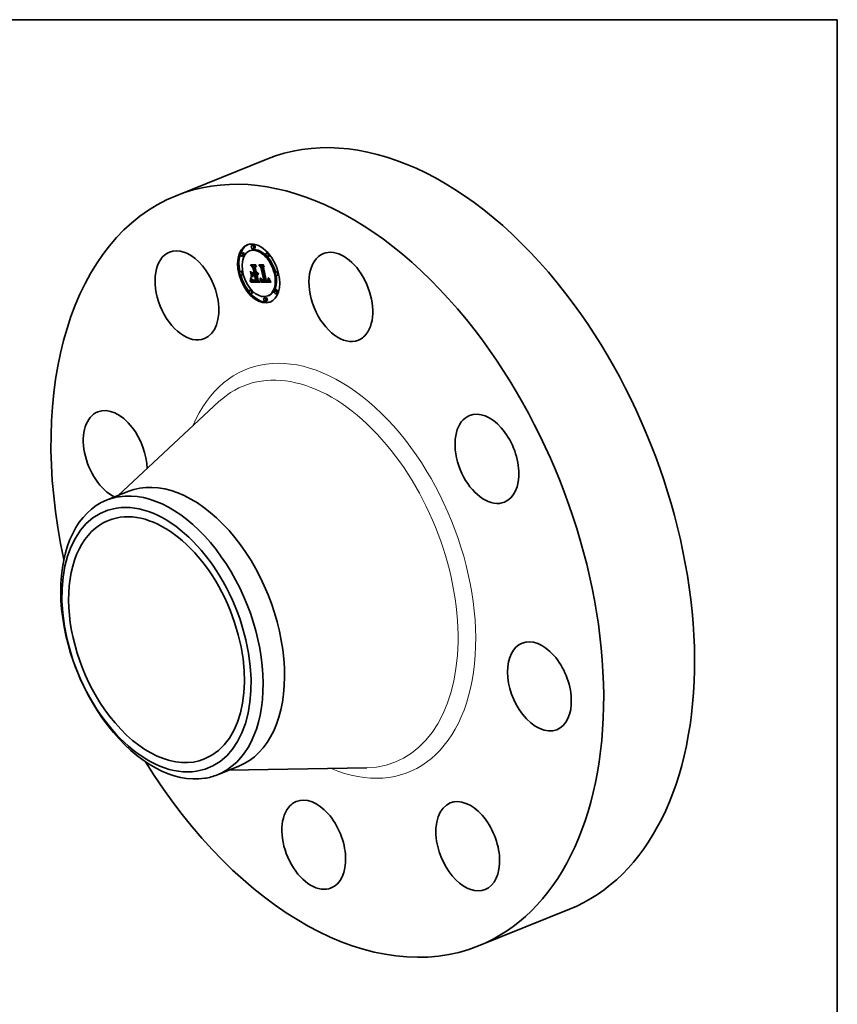
# Model space of a CAD drawing. Extents: x 0 to 10.8, y 0 to 8.3.
# Drawn here: x 6.8 to 10.8, y 3.5 to 8.2 of the extents above; entities that cross this region are included whole.
import ezdxf

# ---------------------------------------------------------------- set-up
doc = ezdxf.new("R2010")
doc.units = 0
doc.header["$MEASUREMENT"] = 0
doc.layers.get('0').update_dxf_attribs({"lineweight": 13})
doc.layers.add('1', color=7, linetype='Continuous', lineweight=13)

msp = doc.modelspace()

# ---------------------------------------------------------------- linework, layer by layer
at = {"color": 7, "lineweight": 35, "ltscale": 0.01181}
for p, q in [((7.561629, 7.401322), (7.999707, 7.578051)), ((9.020766, 3.784567), (9.458844, 3.961296))]:
    msp.add_line(p, q, dxfattribs=at)
at = {"color": 7, "lineweight": 35, "ltscale": 0.000177}
for p, q in [((7.881891, 7.127666), (7.875319, 7.125015)), ((7.9229, 7.137518), (7.916329, 7.134867)), ((7.934011, 7.164222), (7.92744, 7.161571)), ((7.940746, 7.14753), (7.934175, 7.144879)), ((8.003296, 7.126467), (7.996724, 7.123816)), ((7.888626, 7.110973), (7.882055, 7.108322)), ((8.010031, 7.109774), (8.00346, 7.107124)), ((7.877466, 7.038212), (7.870895, 7.035561)), ((7.935651, 7.054727), (7.942222, 7.057378)), ((7.94287, 7.023471), (7.949441, 7.026122)), ((7.974388, 7.056509), (7.980959, 7.05916)), ((8.049159, 7.036516), (8.042587, 7.033865)), ((7.884201, 7.02152), (7.87763, 7.018869)), ((7.922463, 6.984382), (7.929034, 6.987033)), ((7.923231, 6.987224), (7.929802, 6.989875)), ((7.923447, 6.988085), (7.930018, 6.990736)), ((7.923644, 6.988903), (7.930215, 6.991554)), ((7.92382, 6.989678), (7.930391, 6.992329)), ((7.923977, 6.99041), (7.930549, 6.993061)), ((7.924232, 6.991743), (7.930803, 6.994394)), ((7.934127, 7.01836), (7.940698, 7.021011)), ((7.940464, 7.018297), (7.947035, 7.020948)), ((7.941513, 7.018287), (7.948084, 7.020938)), ((7.944073, 7.018261), (7.950644, 7.020912)), ((7.950777, 6.989238), (7.957348, 6.991889)), ((7.969885, 6.983914), (7.976457, 6.986565)), ((7.969996, 6.984795), (7.976567, 6.987446)), ((7.989412, 6.98929), (7.995983, 6.991941)), ((8.006808, 6.98993), (8.013379, 6.992581)), ((8.007475, 6.990281), (8.014047, 6.992932)), ((8.008067, 6.990697), (8.014638, 6.993348)), ((8.055894, 7.019824), (8.049323, 7.017173)), ((7.923329, 6.948262), (7.916758, 6.945611)), ((7.930064, 6.931569), (7.923493, 6.928918)), ((8.044734, 6.947063), (8.038163, 6.944412)), ((7.992614, 6.910506), (7.986043, 6.907855)), ((7.999349, 6.893814), (7.992778, 6.891163)), ((8.01046, 6.920518), (8.003889, 6.917867)), ((8.051469, 6.93037), (8.044898, 6.927719))]:
    msp.add_line(p, q, dxfattribs=at)
at = {"color": 7, "lineweight": 35, "ltscale": 4e-05}
for p, q in [((7.92008, 7.036937), (7.921386, 7.035996)), ((7.927575, 7.009205), (7.926268, 7.010146)), ((7.967197, 6.991751), (7.967429, 6.993341)), ((7.967429, 6.993341), (7.968929, 6.993946)), ((8.006202, 6.998426), (8.006321, 7.000036))]:
    msp.add_line(p, q, dxfattribs=at)
at = {"color": 7, "lineweight": 35, "ltscale": 0.000687}
for p, q in [((7.926268, 7.010146), (7.92008, 7.036937)), ((7.921386, 7.035996), (7.927575, 7.009205))]:
    msp.add_line(p, q, dxfattribs=at)
at = {"color": 7, "lineweight": 35, "ltscale": 0.00043}
msp.add_line((7.931927, 7.055258), (7.921418, 7.068851), dxfattribs=at)
at = {"color": 7, "lineweight": 35, "ltscale": 0.000608}
msp.add_line((7.921418, 7.068851), (7.945717, 7.068611), dxfattribs=at)
at = {"color": 7, "lineweight": 35, "ltscale": 0.000667}
msp.add_line((7.929833, 7.007945), (7.923832, 7.03393), dxfattribs=at)
at = {"color": 7, "lineweight": 35, "ltscale": 0.00035}
msp.add_line((7.923832, 7.03393), (7.93326, 7.023566), dxfattribs=at)
at = {"color": 7, "lineweight": 35, "ltscale": 0.000109}
for p, q in [((7.924155, 7.067153), (7.928197, 7.068784)), ((7.931058, 7.027114), (7.935101, 7.028745)), ((7.964317, 7.066757), (7.968359, 7.068387))]:
    msp.add_line(p, q, dxfattribs=at)
at = {"color": 7, "lineweight": 35, "ltscale": 0.000575}
msp.add_line((7.947152, 7.066926), (7.924155, 7.067153), dxfattribs=at)
at = {"color": 7, "lineweight": 35, "ltscale": 0.000353}
msp.add_line((7.924155, 7.067153), (7.932804, 7.055992), dxfattribs=at)
at = {"color": 7, "lineweight": 35, "ltscale": 0.000272}
msp.add_line((7.935651, 7.054727), (7.928417, 7.062841), dxfattribs=at)
at = {"color": 7, "lineweight": 35, "ltscale": 0.000515}
msp.add_line((7.928417, 7.062841), (7.949022, 7.062638), dxfattribs=at)
at = {"color": 7, "lineweight": 35, "ltscale": 5.8e-05}
for p, q in [((7.931058, 7.027114), (7.929454, 7.028801)), ((7.96808, 7.001135), (7.968174, 7.003444)), ((7.969421, 7.002287), (7.969345, 6.999959)), ((7.978433, 6.993786), (7.980588, 6.994655)), ((8.016501, 6.990243), (8.017625, 6.988214))]:
    msp.add_line(p, q, dxfattribs=at)
at = {"color": 7, "lineweight": 35, "ltscale": 0.000215}
msp.add_line((7.929454, 7.028801), (7.938058, 7.028716), dxfattribs=at)
at = {"color": 7, "lineweight": 35, "ltscale": 0.000211}
msp.add_line((7.939493, 7.027031), (7.931058, 7.027114), dxfattribs=at)
at = {"color": 7, "lineweight": 35, "ltscale": 2.6e-05}
for p, q in [((7.931927, 7.055258), (7.932884, 7.055644)), ((7.938058, 7.028716), (7.939015, 7.029102)), ((7.922463, 6.984382), (7.922739, 6.985373)), ((7.924781, 6.997101), (7.924842, 6.99814)), ((7.929034, 6.987033), (7.92931, 6.988024)), ((7.937112, 6.990053), (7.938113, 6.989821)), ((7.946226, 6.992624), (7.945188, 6.992568)), ((7.945993, 6.994359), (7.94695, 6.994745)), ((7.95647, 7.019902), (7.955656, 7.01925)), ((7.95716, 7.0207), (7.95647, 7.019902)), ((7.971616, 6.99821), (7.97164, 6.999259)), ((7.975904, 6.994769), (7.976477, 6.993916)), ((8.002337, 6.989162), (8.003382, 6.989185)), ((8.00743, 7.000296), (8.007436, 6.999243)), ((8.010194, 6.99565), (8.010236, 6.996702))]:
    msp.add_line(p, q, dxfattribs=at)
at = {"color": 7, "lineweight": 35, "ltscale": 0.000681}
msp.add_line((7.938058, 7.028716), (7.931927, 7.055258), dxfattribs=at)
at = {"color": 7, "lineweight": 35, "ltscale": 0.000743}
msp.add_line((7.932804, 7.055992), (7.939493, 7.027031), dxfattribs=at)
at = {"color": 7, "lineweight": 35, "ltscale": 0.000802}
for p, q in [((7.94287, 7.023471), (7.935651, 7.054727)), ((7.949441, 7.026122), (7.942222, 7.057378))]:
    msp.add_line(p, q, dxfattribs=at)
at = {"color": 7, "lineweight": 35, "ltscale": 0.00018}
msp.add_line((7.942222, 7.057378), (7.93743, 7.062752), dxfattribs=at)
at = {"color": 7, "lineweight": 35, "ltscale": 0.000235}
msp.add_line((7.949022, 7.062638), (7.944044, 7.054644), dxfattribs=at)
at = {"color": 7, "lineweight": 35, "ltscale": 0.000684}
msp.add_line((7.944044, 7.054644), (7.950203, 7.027977), dxfattribs=at)
at = {"color": 7, "lineweight": 35, "ltscale": 5.5e-05}
for p, q in [((7.945717, 7.068611), (7.947152, 7.066926)), ((8.014399, 6.994179), (8.015426, 6.992231))]:
    msp.add_line(p, q, dxfattribs=at)
at = {"color": 7, "lineweight": 35, "ltscale": 1.6e-05}
for p, q in [((7.950203, 7.027977), (7.950833, 7.028007)), ((7.953495, 7.029236), (7.953929, 7.029699)), ((7.951263, 7.023388), (7.951906, 7.023303)), ((7.951906, 7.023303), (7.952551, 7.023252)), ((7.97563, 6.996857), (7.97531, 6.997411)), ((7.981893, 6.992735), (7.981272, 6.992828)), ((8.003066, 6.994506), (8.003653, 6.994726)), ((8.005521, 6.993867), (8.005002, 6.993502))]:
    msp.add_line(p, q, dxfattribs=at)
at = {"color": 7, "lineweight": 35, "ltscale": 0.000114}
msp.add_line((7.95059, 7.026303), (7.954822, 7.02801), dxfattribs=at)
at = {"color": 7, "lineweight": 35, "ltscale": 2e-05}
for p, q in [((7.951371, 7.026334), (7.95059, 7.026303)), ((7.956136, 7.030208), (7.955808, 7.029459)), ((7.923644, 6.988903), (7.92382, 6.989678)), ((7.930215, 6.991554), (7.930391, 6.992329)), ((7.937135, 6.994393), (7.937927, 6.994293)), ((7.942328, 6.994098), (7.943148, 6.994127)), ((7.956465, 7.024905), (7.956967, 7.025512)), ((7.971195, 6.992749), (7.971298, 6.99356)), ((7.9782, 6.991875), (7.978793, 6.991352)), ((7.978793, 6.991352), (7.97942, 6.990883)), ((7.97942, 6.990883), (7.980082, 6.990468)), ((7.980082, 6.990468), (7.980779, 6.990108)), ((7.980779, 6.990108), (7.981511, 6.989801)), ((7.981511, 6.989801), (7.982278, 6.989548)), ((7.984806, 6.992552), (7.984013, 6.99257)), ((8.000746, 6.989237), (8.001554, 6.989185)), ((8.001554, 6.989185), (8.002337, 6.989162)), ((8.00304, 6.992752), (8.002252, 6.992618)), ((8.006065, 6.989645), (8.006808, 6.98993)), ((8.007289, 6.997404), (8.007137, 6.996616)), ((8.009687, 6.993033), (8.00992, 6.993815))]:
    msp.add_line(p, q, dxfattribs=at)
at = {"color": 7, "lineweight": 35, "ltscale": 7.5e-05}
for p, q in [((7.95059, 7.026303), (7.951263, 7.023388)), ((7.984013, 6.99257), (7.986803, 6.993696)), ((7.997107, 6.994226), (8.0001, 6.994134))]:
    msp.add_line(p, q, dxfattribs=at)
at = {"color": 7, "lineweight": 35, "ltscale": 1.5e-05}
for p, q in [((7.950833, 7.028007), (7.951431, 7.028108)), ((7.951431, 7.028108), (7.951995, 7.028282)), ((7.951995, 7.028282), (7.952528, 7.028528)), ((7.952528, 7.028528), (7.953028, 7.028846)), ((7.953028, 7.028846), (7.953495, 7.029236)), ((7.98358, 6.994235), (7.984163, 6.994247)), ((7.984163, 6.994247), (7.984753, 6.994291)), ((7.984753, 6.994291), (7.98535, 6.994368)), ((8.003653, 6.994726), (8.00418, 6.994996)), ((8.005973, 6.994289), (8.005521, 6.993867)), ((8.006358, 6.994769), (8.005973, 6.994289))]:
    msp.add_line(p, q, dxfattribs=at)
at = {"color": 7, "lineweight": 35, "ltscale": 7.9e-05}
for p, q in [((7.951371, 7.026334), (7.954314, 7.027522)), ((7.98016, 6.993068), (7.983106, 6.994257))]:
    msp.add_line(p, q, dxfattribs=at)
at = {"color": 7, "lineweight": 35, "ltscale": 1.8e-05}
for p, q in [((7.952101, 7.026446), (7.951371, 7.026334)), ((7.952781, 7.026637), (7.952101, 7.026446)), ((7.954332, 7.030233), (7.954701, 7.030839)), ((7.955, 7.028199), (7.95452, 7.027689)), ((7.954701, 7.030839), (7.955378, 7.031112)), ((7.955429, 7.028789), (7.955, 7.028199)), ((7.935694, 6.994651), (7.93639, 6.994512)), ((7.95331, 7.023291), (7.954027, 7.023425)), ((7.954027, 7.023425), (7.9547, 7.023653)), ((7.9547, 7.023653), (7.955331, 7.023976)), ((7.955331, 7.023976), (7.955919, 7.024394)), ((7.983263, 6.992606), (7.982557, 6.992661)), ((7.988677, 6.989208), (7.989412, 6.98929)), ((8.001706, 6.994218), (8.002417, 6.994337)), ((8.004416, 6.993194), (8.003762, 6.992944)), ((8.007137, 6.996616), (8.006933, 6.995917)), ((8.007475, 6.990281), (8.008067, 6.990697)), ((8.008067, 6.990697), (8.008584, 6.99118)), ((8.008584, 6.99118), (8.009026, 6.991727)), ((8.009026, 6.991727), (8.009391, 6.99234)), ((8.014047, 6.992932), (8.014638, 6.993348))]:
    msp.add_line(p, q, dxfattribs=at)
at = {"color": 7, "lineweight": 35, "ltscale": 0.000108}
msp.add_line((7.951995, 7.028282), (7.956, 7.029898), dxfattribs=at)
at = {"color": 7, "lineweight": 35, "ltscale": 4.4e-05}
for p, q in [((7.952101, 7.026446), (7.953743, 7.027109)), ((7.920201, 6.994223), (7.921834, 6.994881)), ((7.921584, 7.003589), (7.921618, 7.005361)), ((7.925978, 7.001286), (7.926878, 6.999772)), ((7.966653, 6.989005), (7.968294, 6.989667)), ((7.967429, 6.993341), (7.967632, 6.995074))]:
    msp.add_line(p, q, dxfattribs=at)
at = {"color": 7, "lineweight": 35, "ltscale": 9.4e-05}
msp.add_line((7.952528, 7.028528), (7.956017, 7.029936), dxfattribs=at)
at = {"color": 7, "lineweight": 35, "ltscale": 1.7e-05}
for p, q in [((7.953412, 7.026908), (7.952781, 7.026637)), ((7.953991, 7.027259), (7.953412, 7.026908)), ((7.953929, 7.029699), (7.954332, 7.030233)), ((7.95452, 7.027689), (7.953991, 7.027259)), ((7.93017, 6.996795), (7.93079, 6.997045)), ((7.935044, 6.994811), (7.935694, 6.994651)), ((7.982557, 6.992661), (7.981893, 6.992735)), ((8.002417, 6.994337), (8.003066, 6.994506)), ((8.005002, 6.993502), (8.004416, 6.993194)), ((8.009768, 7.001818), (8.010408, 7.002076))]:
    msp.add_line(p, q, dxfattribs=at)
at = {"color": 7, "lineweight": 35, "ltscale": 8.2e-05}
for p, q in [((7.953028, 7.028846), (7.956079, 7.030077)), ((7.944119, 6.992526), (7.947178, 6.99376))]:
    msp.add_line(p, q, dxfattribs=at)
at = {"color": 7, "lineweight": 35, "ltscale": 7e-05}
msp.add_line((7.953495, 7.029236), (7.956078, 7.030278), dxfattribs=at)
at = {"color": 7, "lineweight": 35, "ltscale": 5.3e-05}
for p, q in [((7.953929, 7.029699), (7.955898, 7.030493)), ((8.010215, 6.997846), (8.012166, 6.998632))]:
    msp.add_line(p, q, dxfattribs=at)
at = {"color": 7, "lineweight": 35, "ltscale": 3.6e-05}
for p, q in [((7.954332, 7.030233), (7.955665, 7.03077)), ((7.919399, 6.987135), (7.9184, 6.988197)), ((7.924415, 6.992962), (7.924574, 6.994405)), ((7.93017, 6.996795), (7.929291, 6.997919)), ((7.929599, 6.998074), (7.930681, 6.997126)), ((7.936034, 6.993129), (7.934666, 6.993602)), ((7.96808, 7.001135), (7.969401, 7.001668)), ((8.00688, 7.00539), (8.007096, 7.003984)), ((8.009981, 7.000403), (8.009768, 7.001818))]:
    msp.add_line(p, q, dxfattribs=at)
at = {"color": 7, "lineweight": 35, "ltscale": 1.9e-05}
for p, q in [((7.954701, 7.030839), (7.955038, 7.031518)), ((7.955808, 7.029459), (7.955429, 7.028789)), ((7.957844, 7.027008), (7.958539, 7.027289)), ((7.92382, 6.989678), (7.923977, 6.99041)), ((7.930391, 6.992329), (7.930549, 6.993061)), ((7.93639, 6.994512), (7.937135, 6.994393)), ((7.941574, 6.994093), (7.942328, 6.994098)), ((7.952551, 7.023252), (7.95331, 7.023291)), ((7.955919, 7.024394), (7.956465, 7.024905)), ((7.984013, 6.99257), (7.983263, 6.992606)), ((7.985692, 6.989079), (7.986445, 6.989081)), ((7.986445, 6.989081), (7.987193, 6.989104)), ((7.987193, 6.989104), (7.987938, 6.989146)), ((7.987938, 6.989146), (7.988677, 6.989208)), ((8.000934, 6.994151), (8.001706, 6.994218)), ((8.003762, 6.992944), (8.00304, 6.992752)), ((8.006808, 6.98993), (8.007475, 6.990281)), ((8.009391, 6.99234), (8.009687, 6.993033)), ((8.013379, 6.992581), (8.014047, 6.992932))]:
    msp.add_line(p, q, dxfattribs=at)
at = {"color": 7, "lineweight": 35, "ltscale": 4.3e-05}
for p, q in [((7.955038, 7.031518), (7.956136, 7.030208)), ((7.921618, 7.005361), (7.921571, 7.007099)), ((7.953654, 7.018388), (7.955251, 7.019032)), ((7.966939, 6.990306), (7.968529, 6.990948)), ((7.968926, 6.993916), (7.968722, 6.992214)), ((7.97164, 6.999259), (7.973237, 6.999903))]:
    msp.add_line(p, q, dxfattribs=at)
at = {"color": 7, "lineweight": 35, "ltscale": 4.7e-05}
for p, q in [((7.956967, 7.025512), (7.958711, 7.026216)), ((7.920997, 6.998071), (7.921274, 6.999944)), ((7.925049, 7.002919), (7.925978, 7.001286)), ((7.967632, 6.995074), (7.967809, 6.996951)), ((7.969097, 6.995774), (7.968926, 6.993916)), ((7.977691, 6.994328), (7.979422, 6.995026))]:
    msp.add_line(p, q, dxfattribs=at)
at = {"color": 7, "lineweight": 35, "ltscale": 2.1e-05}
for p, q in [((7.956967, 7.025512), (7.957427, 7.026213)), ((7.923447, 6.988085), (7.923644, 6.988903)), ((7.924574, 6.994405), (7.924647, 6.995233)), ((7.930018, 6.990736), (7.930215, 6.991554)), ((7.933046, 6.99195), (7.933733, 6.991474)), ((7.937927, 6.994293), (7.938767, 6.994213)), ((7.971298, 6.99356), (7.971389, 6.99441)), ((7.971647, 7.001476), (7.972407, 7.001783)), ((7.97629, 6.995863), (7.977077, 6.99618)), ((7.977625, 6.992469), (7.9782, 6.991875)), ((7.981866, 6.994377), (7.982719, 6.994275)), ((7.982278, 6.989548), (7.983079, 6.98935)), ((7.983079, 6.98935), (7.983915, 6.989206)), ((7.999914, 6.98932), (8.000746, 6.989237)), ((8.0001, 6.994134), (8.000934, 6.994151)), ((8.002252, 6.992618), (8.001396, 6.992541)), ((8.003762, 6.992944), (8.00453, 6.993254)), ((8.005246, 6.989426), (8.006065, 6.989645))]:
    msp.add_line(p, q, dxfattribs=at)
at = {"color": 7, "lineweight": 35, "ltscale": 2.2e-05}
for p, q in [((7.957427, 7.026213), (7.957844, 7.027008)), ((7.923231, 6.987224), (7.923447, 6.988085)), ((7.929802, 6.989875), (7.930018, 6.990736)), ((7.932376, 6.992511), (7.933046, 6.99195)), ((7.933733, 6.991474), (7.934484, 6.991045)), ((7.934484, 6.991045), (7.935297, 6.990666)), ((7.938767, 6.994213), (7.939655, 6.994153)), ((7.943148, 6.994127), (7.944031, 6.99418)), ((7.969885, 6.983914), (7.969996, 6.984795)), ((7.971389, 6.99441), (7.971466, 6.9953)), ((7.976457, 6.986565), (7.976567, 6.987446)), ((7.977051, 6.993149), (7.977625, 6.992469)), ((7.979219, 6.993385), (7.978433, 6.993786)), ((7.978528, 6.995399), (7.979351, 6.995051)), ((7.979351, 6.995051), (7.980182, 6.994764)), ((7.980182, 6.994764), (7.98102, 6.994539)), ((7.98102, 6.994539), (7.981866, 6.994377)), ((7.982719, 6.994275), (7.98358, 6.994235)), ((7.983915, 6.989206), (7.984786, 6.989115)), ((7.998181, 6.989575), (7.999059, 6.989432)), ((7.999059, 6.989432), (7.999914, 6.98932)), ((8.007389, 6.998279), (8.007289, 6.997404)), ((8.00992, 6.993815), (8.010089, 6.994686))]:
    msp.add_line(p, q, dxfattribs=at)
at = {"color": 7, "lineweight": 35, "ltscale": 3.5e-05}
for p, q in [((7.957427, 7.026213), (7.958735, 7.02674)), ((7.921571, 7.007099), (7.922652, 7.006222)), ((7.928593, 6.997102), (7.929407, 6.995946)), ((7.931147, 6.995802), (7.93017, 6.996795)), ((7.933394, 6.994205), (7.932221, 6.994938)), ((7.934666, 6.993602), (7.933394, 6.994205)), ((7.958674, 7.025367), (7.958482, 7.02398)), ((7.968487, 6.990669), (7.968219, 6.989279)), ((7.973045, 7.000336), (7.973616, 6.999049))]:
    msp.add_line(p, q, dxfattribs=at)
at = {"color": 7, "lineweight": 35, "ltscale": 2.4e-05}
for p, q in [((7.957844, 7.027008), (7.958219, 7.027898)), ((7.924716, 6.996132), (7.924781, 6.997101)), ((7.931147, 6.995802), (7.932037, 6.996161)), ((7.931677, 6.993191), (7.932376, 6.992511)), ((7.944031, 6.99418), (7.94498, 6.994258)), ((7.971529, 6.99623), (7.971579, 6.9972)), ((7.976103, 6.996815), (7.976904, 6.996282)), ((7.976477, 6.993916), (7.977051, 6.993149)), ((8.003382, 6.989185), (8.004352, 6.989272)), ((8.007436, 6.999243), (8.007389, 6.998279)), ((8.010089, 6.994686), (8.010194, 6.99565))]:
    msp.add_line(p, q, dxfattribs=at)
at = {"color": 7, "lineweight": 35, "ltscale": 2.8e-05}
for p, q in [((7.958219, 7.027898), (7.958742, 7.026903)), ((7.921618, 7.005361), (7.922672, 7.005786)), ((7.924842, 6.99814), (7.924899, 6.99925)), ((7.939177, 6.989638), (7.940304, 6.989503)), ((7.943019, 6.9925), (7.94189, 6.992489)), ((7.954717, 7.018746), (7.953654, 7.018388)), ((7.957725, 7.021646), (7.95716, 7.0207)), ((7.96792, 6.988045), (7.967589, 6.986969)), ((7.97165, 7.000348), (7.971647, 7.001476)), ((7.975331, 6.995709), (7.975904, 6.994769)), ((7.981272, 6.992828), (7.98016, 6.993068)), ((8.005388, 6.996112), (8.005894, 6.997122)), ((8.006144, 7.003025), (8.007164, 7.003437)), ((8.00625, 7.001952), (8.007287, 7.00237))]:
    msp.add_line(p, q, dxfattribs=at)
at = {"color": 7, "lineweight": 35, "ltscale": 3.8e-05}
for p, q in [((7.958742, 7.026903), (7.958674, 7.025367)), ((7.92775, 6.998378), (7.928593, 6.997102)), ((7.937502, 6.992787), (7.936034, 6.993129)), ((7.967589, 6.986969), (7.966339, 6.987847)), ((7.967809, 6.996951), (7.969218, 6.997519)), ((8.009768, 7.001818), (8.009492, 7.003322))]:
    msp.add_line(p, q, dxfattribs=at)
at = {"color": 7, "lineweight": 35, "ltscale": 0.000375}
msp.add_line((7.970988, 7.056729), (7.961622, 7.068454), dxfattribs=at)
at = {"color": 7, "lineweight": 35, "ltscale": 0.000536}
msp.add_line((7.961622, 7.068454), (7.983067, 7.068242), dxfattribs=at)
at = {"color": 7, "lineweight": 35, "ltscale": 0.000503}
msp.add_line((7.984419, 7.066558), (7.964317, 7.066757), dxfattribs=at)
at = {"color": 7, "lineweight": 35, "ltscale": 0.000308}
msp.add_line((7.964317, 7.066757), (7.972132, 7.057212), dxfattribs=at)
at = {"color": 7, "lineweight": 35, "ltscale": 0.000236}
msp.add_line((7.974388, 7.056509), (7.967875, 7.063318), dxfattribs=at)
at = {"color": 7, "lineweight": 35, "ltscale": 0.000479}
msp.add_line((7.967875, 7.063318), (7.987053, 7.063129), dxfattribs=at)
at = {"color": 7, "lineweight": 35, "ltscale": 3.1e-05}
for p, q in [((7.970988, 7.056729), (7.972137, 7.057193)), ((7.921584, 7.003589), (7.922737, 7.004054)), ((7.924232, 6.991743), (7.924415, 6.992962)), ((7.924951, 7.00043), (7.925, 7.001682)), ((7.925, 7.001682), (7.925049, 7.002919)), ((7.931757, 6.99633), (7.932826, 6.995685)), ((7.941494, 6.989416), (7.942747, 6.989379)), ((7.974187, 6.997849), (7.974759, 6.996735)), ((8.00599, 7.004175), (8.005788, 7.005401)), ((8.00726, 7.002666), (8.007371, 7.001437)), ((8.010215, 6.997846), (8.01013, 6.999079))]:
    msp.add_line(p, q, dxfattribs=at)
at = {"color": 7, "lineweight": 35, "ltscale": 0.0016}
msp.add_line((7.98535, 6.994368), (7.970988, 7.056729), dxfattribs=at)
at = {"color": 7, "lineweight": 35, "ltscale": 0.001658}
msp.add_line((7.972132, 7.057212), (7.987058, 6.992592), dxfattribs=at)
at = {"color": 7, "lineweight": 35, "ltscale": 0.001722}
for p, q in [((7.989412, 6.98929), (7.974388, 7.056509)), ((7.995983, 6.991941), (7.980959, 7.05916))]:
    msp.add_line(p, q, dxfattribs=at)
at = {"color": 7, "lineweight": 35, "ltscale": 0.000141}
msp.add_line((7.980959, 7.05916), (7.977068, 7.063227), dxfattribs=at)
at = {"color": 7, "lineweight": 35, "ltscale": 0.000208}
msp.add_line((7.987053, 7.063129), (7.982854, 7.055931), dxfattribs=at)
at = {"color": 7, "lineweight": 35, "ltscale": 0.001583}
msp.add_line((7.982854, 7.055931), (7.997107, 6.994226), dxfattribs=at)
at = {"color": 7, "lineweight": 35, "ltscale": 5.4e-05}
for p, q in [((7.983067, 7.068242), (7.984419, 7.066558)), ((7.9184, 6.988197), (7.919082, 6.990239)), ((7.967959, 6.998971), (7.96808, 7.001135)), ((7.969345, 6.999959), (7.969237, 6.997789)), ((7.971616, 6.99821), (7.973629, 6.999022)), ((8.009492, 7.003322), (8.01078, 7.00157)), ((8.013421, 6.996087), (8.014399, 6.994179))]:
    msp.add_line(p, q, dxfattribs=at)
at = {"color": 7, "lineweight": 35, "ltscale": 4.5e-05}
for p, q in [((7.9184, 6.988197), (7.920081, 6.988875)), ((7.919682, 6.992248), (7.921368, 6.992928)), ((7.92147, 7.001784), (7.921584, 7.003589))]:
    msp.add_line(p, q, dxfattribs=at)
at = {"color": 7, "lineweight": 35, "ltscale": 5.2e-05}
for p, q in [((7.919082, 6.990239), (7.919682, 6.992248)), ((8.012492, 6.997954), (8.013421, 6.996087))]:
    msp.add_line(p, q, dxfattribs=at)
at = {"color": 7, "lineweight": 35, "ltscale": 4.6e-05}
for p, q in [((7.919082, 6.990239), (7.92079, 6.990928)), ((7.921274, 6.999944), (7.92147, 7.001784)), ((7.966339, 6.987847), (7.968038, 6.988532))]:
    msp.add_line(p, q, dxfattribs=at)
at = {"color": 7, "lineweight": 35, "ltscale": 5e-05}
for p, q in [((7.920135, 6.989012), (7.919399, 6.987135)), ((7.92078, 6.990895), (7.920135, 6.989012)), ((7.920201, 6.994223), (7.92064, 6.996164)), ((7.969237, 6.997789), (7.969097, 6.995774))]:
    msp.add_line(p, q, dxfattribs=at)
at = {"color": 7, "lineweight": 35, "ltscale": 5.1e-05}
for p, q in [((7.919682, 6.992248), (7.920201, 6.994223)), ((7.967809, 6.996951), (7.967959, 6.998971)), ((8.011611, 6.999782), (8.012492, 6.997954))]:
    msp.add_line(p, q, dxfattribs=at)
at = {"color": 7, "lineweight": 35, "ltscale": 4.9e-05}
for p, q in [((7.92064, 6.996164), (7.920997, 6.998071)), ((7.921333, 6.992787), (7.92078, 6.990895)), ((7.921795, 6.994685), (7.921333, 6.992787)), ((7.922167, 6.99659), (7.921795, 6.994685)), ((7.922652, 7.006222), (7.922738, 7.004281)), ((8.01078, 7.00157), (8.011611, 6.999782))]:
    msp.add_line(p, q, dxfattribs=at)
at = {"color": 7, "lineweight": 35, "ltscale": 4.2e-05}
for p, q in [((7.92064, 6.996164), (7.922196, 6.996791)), ((7.933394, 6.994205), (7.934963, 6.994838)), ((7.94073, 6.992493), (7.939067, 6.992575)), ((7.967197, 6.991751), (7.968741, 6.992374))]:
    msp.add_line(p, q, dxfattribs=at)
at = {"color": 7, "lineweight": 35, "ltscale": 3.9e-05}
for p, q in [((7.920997, 6.998071), (7.922462, 6.998662)), ((7.92851, 6.999172), (7.929599, 6.998074)), ((7.939067, 6.992575), (7.937502, 6.992787)), ((7.94921, 6.989315), (7.950777, 6.989238)), ((7.967632, 6.995074), (7.969086, 6.995661)), ((7.968722, 6.992214), (7.968487, 6.990669)), ((8.005894, 6.997122), (8.007323, 6.997699))]:
    msp.add_line(p, q, dxfattribs=at)
at = {"color": 7, "lineweight": 35, "ltscale": 3.7e-05}
for p, q in [((7.921274, 6.999944), (7.922638, 7.000494)), ((7.929291, 6.997919), (7.92851, 6.999172)), ((7.966939, 6.990306), (7.967197, 6.991751)), ((7.967959, 6.998971), (7.969323, 6.999521)), ((7.972475, 7.001708), (7.973045, 7.000336))]:
    msp.add_line(p, q, dxfattribs=at)
at = {"color": 7, "lineweight": 35, "ltscale": 3.4e-05}
for p, q in [((7.92147, 7.001784), (7.922729, 7.002292)), ((7.923977, 6.99041), (7.924232, 6.991743)), ((7.930549, 6.993061), (7.930803, 6.994394)), ((7.932221, 6.994938), (7.931147, 6.995802)), ((7.968174, 7.003444), (7.969443, 7.003955)), ((7.968242, 7.005895), (7.969462, 7.005326)), ((7.976977, 6.99502), (7.978255, 6.995536))]:
    msp.add_line(p, q, dxfattribs=at)
at = {"color": 7, "lineweight": 35, "ltscale": 4.8e-05}
for p, q in [((7.922446, 6.998502), (7.922167, 6.99659)), ((7.922635, 7.000421), (7.922446, 6.998502)), ((7.922732, 7.002348), (7.922635, 7.000421)), ((7.922738, 7.004281), (7.922732, 7.002348)), ((8.005388, 6.996112), (8.007179, 6.996834))]:
    msp.add_line(p, q, dxfattribs=at)
at = {"color": 7, "lineweight": 35, "ltscale": 0.001089}
msp.add_line((7.966025, 6.983952), (7.922463, 6.984382), dxfattribs=at)
at = {"color": 7, "lineweight": 35, "ltscale": 2.5e-05}
for p, q in [((7.922739, 6.985373), (7.922995, 6.98632)), ((7.92931, 6.988024), (7.929566, 6.988971)), ((7.936173, 6.990336), (7.937112, 6.990053)), ((7.940591, 6.994113), (7.941574, 6.994093)), ((7.94498, 6.994258), (7.945993, 6.994359)), ((7.971579, 6.9972), (7.971616, 6.99821)), ((7.97531, 6.997411), (7.976103, 6.996815)), ((7.977691, 6.994328), (7.976977, 6.99502)), ((7.98016, 6.993068), (7.979219, 6.993385)), ((8.006309, 7.000956), (8.00625, 7.001952))]:
    msp.add_line(p, q, dxfattribs=at)
at = {"color": 7, "lineweight": 35, "ltscale": 2.3e-05}
for p, q in [((7.922995, 6.98632), (7.923231, 6.987224)), ((7.924647, 6.995233), (7.924716, 6.996132)), ((7.929566, 6.988971), (7.929802, 6.989875)), ((7.935297, 6.990666), (7.936173, 6.990336)), ((7.939655, 6.994153), (7.940591, 6.994113)), ((7.971466, 6.9953), (7.971529, 6.99623)), ((7.976904, 6.996282), (7.977712, 6.995809)), ((7.978433, 6.993786), (7.977691, 6.994328)), ((7.977712, 6.995809), (7.978528, 6.995399)), ((7.984786, 6.989115), (7.985692, 6.989079)), ((8.001396, 6.992541), (8.000473, 6.992522)), ((8.004352, 6.989272), (8.005246, 6.989426)), ((8.006321, 7.000036), (8.006309, 7.000956))]:
    msp.add_line(p, q, dxfattribs=at)
at = {"color": 7, "lineweight": 35, "ltscale": 0.00015}
msp.add_line((7.924415, 6.992962), (7.92997, 6.995203), dxfattribs=at)
at = {"color": 7, "lineweight": 35, "ltscale": 0.000124}
msp.add_line((7.924574, 6.994405), (7.929182, 6.996264), dxfattribs=at)
at = {"color": 7, "lineweight": 35, "ltscale": 0.00011}
for p, q in [((7.924647, 6.995233), (7.928744, 6.996886)), ((7.943019, 6.9925), (7.94709, 6.994142))]:
    msp.add_line(p, q, dxfattribs=at)
at = {"color": 7, "lineweight": 35, "ltscale": 9.6e-05}
msp.add_line((7.924716, 6.996132), (7.928283, 6.997571), dxfattribs=at)
at = {"color": 7, "lineweight": 35, "ltscale": 8.1e-05}
msp.add_line((7.924781, 6.997101), (7.927791, 6.998315), dxfattribs=at)
at = {"color": 7, "lineweight": 35, "ltscale": 6.6e-05}
for p, q in [((7.924842, 6.99814), (7.927283, 6.999125)), ((7.971579, 6.9972), (7.974026, 6.998187))]:
    msp.add_line(p, q, dxfattribs=at)
at = {"color": 7, "lineweight": 35, "ltscale": 3e-05}
for p, q in [((7.924899, 6.99925), (7.924951, 7.00043)), ((7.930193, 6.994908), (7.930949, 6.99399)), ((7.933889, 6.99519), (7.935044, 6.994811)), ((7.940304, 6.989503), (7.941494, 6.989416)), ((7.947429, 6.992674), (7.946226, 6.992624)), ((7.953654, 7.018388), (7.952466, 7.018179)), ((7.966339, 6.987847), (7.966653, 6.989005)), ((7.97629, 6.995863), (7.97563, 6.996857)), ((8.006321, 7.000036), (8.00742, 7.00048)), ((8.009981, 7.000403), (8.01111, 7.000859))]:
    msp.add_line(p, q, dxfattribs=at)
at = {"color": 7, "lineweight": 35, "ltscale": 2.7e-05}
for p, q in [((7.926268, 7.010146), (7.927264, 7.010548)), ((7.930949, 6.99399), (7.931677, 6.993191)), ((7.938113, 6.989821), (7.939177, 6.989638)), ((7.944119, 6.992526), (7.943019, 6.9925)), ((7.945188, 6.992568), (7.944119, 6.992526)), ((7.955656, 7.01925), (7.954717, 7.018746)), ((7.97164, 6.999259), (7.97165, 7.000348)), ((7.976977, 6.99502), (7.97629, 6.995863)), ((8.004644, 6.995317), (8.005388, 6.996112)), ((8.005788, 7.005401), (8.00688, 7.00539)), ((8.00599, 7.004175), (8.007004, 7.004584)), ((8.00625, 7.001952), (8.006144, 7.003025))]:
    msp.add_line(p, q, dxfattribs=at)
at = {"color": 7, "lineweight": 35, "ltscale": 4.1e-05}
for p, q in [((7.926878, 6.999772), (7.92775, 6.998378)), ((8.006569, 6.995189), (8.00494, 6.995245)), ((8.01013, 6.999079), (8.011654, 6.999694))]:
    msp.add_line(p, q, dxfattribs=at)
at = {"color": 7, "lineweight": 35, "ltscale": 0.000861}
msp.add_line((7.963468, 6.986693), (7.929034, 6.987033), dxfattribs=at)
at = {"color": 7, "lineweight": 35, "ltscale": 9e-06}
msp.add_line((7.929291, 6.997919), (7.929623, 6.998053), dxfattribs=at)
at = {"color": 7, "lineweight": 35, "ltscale": 3.3e-05}
for p, q in [((7.929407, 6.995946), (7.930193, 6.994908)), ((7.930681, 6.997126), (7.931757, 6.99633)), ((7.966653, 6.989005), (7.966939, 6.990306)), ((7.973616, 6.999049), (7.974187, 6.997849)), ((8.005894, 6.997122), (8.006202, 6.998426)), ((8.006202, 6.998426), (8.00742, 6.998917)), ((8.007096, 7.003984), (8.00726, 7.002666)), ((8.01013, 6.999079), (8.009981, 7.000403))]:
    msp.add_line(p, q, dxfattribs=at)
at = {"color": 7, "lineweight": 35, "ltscale": 0.000282}
msp.add_line((7.934127, 7.01836), (7.929833, 7.007945), dxfattribs=at)
at = {"color": 7, "lineweight": 35, "ltscale": 3.2e-05}
for p, q in [((7.932221, 6.994938), (7.933405, 6.995415)), ((7.958482, 7.02398), (7.958166, 7.022739)), ((7.968219, 6.989279), (7.96792, 6.988045)), ((7.97163, 7.002645), (7.972475, 7.001708)), ((7.97165, 7.000348), (7.97284, 7.000828)), ((7.98535, 6.994368), (7.986537, 6.994847)), ((8.006933, 6.995917), (8.006358, 6.994769))]:
    msp.add_line(p, q, dxfattribs=at)
at = {"color": 7, "lineweight": 35, "ltscale": 2.9e-05}
for p, q in [((7.932826, 6.995685), (7.933889, 6.99519)), ((7.94189, 6.992489), (7.94073, 6.992493)), ((7.958166, 7.022739), (7.957725, 7.021646)), ((7.971647, 7.001476), (7.97163, 7.002645)), ((7.974759, 6.996735), (7.975331, 6.995709)), ((8.006144, 7.003025), (8.00599, 7.004175)), ((8.006309, 7.000956), (8.007374, 7.001386)), ((8.007371, 7.001437), (8.00743, 7.000296)), ((8.010236, 6.996702), (8.010215, 6.997846))]:
    msp.add_line(p, q, dxfattribs=at)
at = {"color": 7, "lineweight": 35, "ltscale": 0.00024}
msp.add_line((7.93326, 7.023566), (7.94287, 7.023471), dxfattribs=at)
at = {"color": 7, "lineweight": 35, "ltscale": 0.000129}
for p, q in [((7.93457, 7.018538), (7.933409, 7.023564)), ((7.971195, 6.992749), (7.975968, 6.994674))]:
    msp.add_line(p, q, dxfattribs=at)
at = {"color": 7, "lineweight": 35, "ltscale": 0.000158}
for p, q in [((7.940464, 7.018297), (7.934127, 7.01836)), ((7.947035, 7.020948), (7.940698, 7.021011))]:
    msp.add_line(p, q, dxfattribs=at)
at = {"color": 7, "lineweight": 35, "ltscale": 5.7e-05}
for p, q in [((7.934666, 6.993602), (7.936771, 6.994451)), ((8.00304, 6.992752), (8.005143, 6.993601)), ((8.015426, 6.992231), (8.016501, 6.990243))]:
    msp.add_line(p, q, dxfattribs=at)
at = {"color": 7, "lineweight": 35, "ltscale": 7.3e-05}
msp.add_line((7.936034, 6.993129), (7.938729, 6.994216), dxfattribs=at)
at = {"color": 7, "lineweight": 35, "ltscale": 8.8e-05}
msp.add_line((7.937502, 6.992787), (7.940779, 6.994109), dxfattribs=at)
at = {"color": 7, "lineweight": 35, "ltscale": 0.000103}
for p, q in [((7.939067, 6.992575), (7.942892, 6.994118)), ((7.971389, 6.99441), (7.975198, 6.995947))]:
    msp.add_line(p, q, dxfattribs=at)
at = {"color": 7, "lineweight": 35, "ltscale": 0.000614}
msp.add_line((7.945993, 6.994359), (7.940464, 7.018297), dxfattribs=at)
at = {"color": 7, "lineweight": 35, "ltscale": 0.000119}
msp.add_line((7.94073, 6.992493), (7.945144, 6.994274), dxfattribs=at)
at = {"color": 7, "lineweight": 35, "ltscale": 6.4e-05}
for p, q in [((7.944073, 7.018261), (7.941513, 7.018287)), ((7.950644, 7.020912), (7.948084, 7.020938))]:
    msp.add_line(p, q, dxfattribs=at)
at = {"color": 7, "lineweight": 35, "ltscale": 0.000657}
msp.add_line((7.941513, 7.018287), (7.947429, 6.992674), dxfattribs=at)
at = {"color": 7, "lineweight": 35, "ltscale": 0.000138}
msp.add_line((7.94189, 6.992489), (7.946996, 6.994549), dxfattribs=at)
at = {"color": 7, "lineweight": 35, "ltscale": 5.9e-05}
for p, q in [((7.942747, 6.989379), (7.945125, 6.989417)), ((8.017625, 6.988214), (8.018797, 6.986146))]:
    msp.add_line(p, q, dxfattribs=at)
at = {"color": 7, "lineweight": 35, "ltscale": 0.000745}
for p, q in [((7.950777, 6.989238), (7.944073, 7.018261)), ((7.957348, 6.991889), (7.950644, 7.020912))]:
    msp.add_line(p, q, dxfattribs=at)
at = {"color": 7, "lineweight": 35, "ltscale": 0.000102}
msp.add_line((7.945125, 6.989417), (7.94921, 6.989315), dxfattribs=at)
at = {"color": 7, "lineweight": 35, "ltscale": 5.6e-05}
for p, q in [((7.945188, 6.992568), (7.94726, 6.993404)), ((7.984806, 6.992552), (7.986874, 6.993387)), ((7.987058, 6.992592), (7.984806, 6.992552))]:
    msp.add_line(p, q, dxfattribs=at)
at = {"color": 7, "lineweight": 35, "ltscale": 1e-05}
msp.add_line((7.947127, 7.020552), (7.947035, 7.020948), dxfattribs=at)
at = {"color": 7, "lineweight": 35, "ltscale": 0.000101}
msp.add_line((7.952466, 7.018179), (7.956199, 7.019684), dxfattribs=at)
at = {"color": 7, "lineweight": 35, "ltscale": 0.000671}
msp.add_line((7.952466, 7.018179), (7.958511, 6.992008), dxfattribs=at)
at = {"color": 7, "lineweight": 35, "ltscale": 0.000107}
msp.add_line((7.9547, 7.023653), (7.958658, 7.02525), dxfattribs=at)
at = {"color": 7, "lineweight": 35, "ltscale": 9e-05}
for p, q in [((7.955331, 7.023976), (7.958668, 7.025322)), ((7.971466, 6.9953), (7.974807, 6.996648)), ((8.003653, 6.994726), (8.006977, 6.996067)), ((8.010089, 6.994686), (8.013445, 6.99604))]:
    msp.add_line(p, q, dxfattribs=at)
at = {"color": 7, "lineweight": 35, "ltscale": 7.4e-05}
msp.add_line((7.955919, 7.024394), (7.95868, 7.025508), dxfattribs=at)
at = {"color": 7, "lineweight": 35, "ltscale": 6e-05}
msp.add_line((7.956465, 7.024905), (7.958693, 7.025804), dxfattribs=at)
at = {"color": 7, "lineweight": 35, "ltscale": 0.000275}
msp.add_line((7.958511, 6.992008), (7.966025, 6.983952), dxfattribs=at)
at = {"color": 7, "lineweight": 35, "ltscale": 6.1e-05}
for p, q in [((7.968174, 7.003444), (7.968242, 7.005895)), ((8.018797, 6.986146), (8.020018, 6.984038))]:
    msp.add_line(p, q, dxfattribs=at)
at = {"color": 7, "lineweight": 35, "ltscale": 7.6e-05}
for p, q in [((7.969462, 7.005326), (7.969421, 7.002287)), ((7.997941, 6.992609), (7.998181, 6.989575)), ((8.00418, 6.994996), (8.006996, 6.996132))]:
    msp.add_line(p, q, dxfattribs=at)
at = {"color": 7, "lineweight": 35, "ltscale": 0.001253}
msp.add_line((8.020018, 6.984038), (7.969885, 6.983914), dxfattribs=at)
at = {"color": 7, "lineweight": 35, "ltscale": 0.000201}
msp.add_line((7.969996, 6.984795), (7.971195, 6.992749), dxfattribs=at)
at = {"color": 7, "lineweight": 35, "ltscale": 0.000116}
msp.add_line((7.971298, 6.99356), (7.975587, 6.99529), dxfattribs=at)
at = {"color": 7, "lineweight": 35, "ltscale": 7.8e-05}
msp.add_line((7.971529, 6.99623), (7.97442, 6.997396), dxfattribs=at)
at = {"color": 7, "lineweight": 35, "ltscale": 7e-06}
msp.add_line((7.97563, 6.996857), (7.975901, 6.996967), dxfattribs=at)
at = {"color": 7, "lineweight": 35, "ltscale": 0.001051}
msp.add_line((8.018501, 6.986669), (7.976457, 6.986565), dxfattribs=at)
at = {"color": 7, "lineweight": 35, "ltscale": 0.000135}
msp.add_line((7.976567, 6.987446), (7.97737, 6.992772), dxfattribs=at)
at = {"color": 7, "lineweight": 35, "ltscale": 6.8e-05}
msp.add_line((7.979219, 6.993385), (7.981738, 6.994401), dxfattribs=at)
at = {"color": 7, "lineweight": 35, "ltscale": 0.0001}
msp.add_line((7.981272, 6.992828), (7.984968, 6.994318), dxfattribs=at)
at = {"color": 7, "lineweight": 35, "ltscale": 0.000127}
for p, q in [((7.981893, 6.992735), (7.986588, 6.994628)), ((8.001396, 6.992541), (8.00609, 6.994435))]:
    msp.add_line(p, q, dxfattribs=at)
at = {"color": 7, "lineweight": 35, "ltscale": 0.000111}
msp.add_line((7.982557, 6.992661), (7.98666, 6.994316), dxfattribs=at)
at = {"color": 7, "lineweight": 35, "ltscale": 9.3e-05}
msp.add_line((7.983263, 6.992606), (7.986731, 6.994005), dxfattribs=at)
at = {"color": 7, "lineweight": 35, "ltscale": 0.000112}
msp.add_line((7.997941, 6.992609), (8.002087, 6.994282), dxfattribs=at)
at = {"color": 7, "lineweight": 35, "ltscale": 6.3e-05}
msp.add_line((8.000473, 6.992522), (7.997941, 6.992609), dxfattribs=at)
at = {"color": 7, "lineweight": 35, "ltscale": 0.000161}
msp.add_line((8.000473, 6.992522), (8.006438, 6.994929), dxfattribs=at)
at = {"color": 7, "lineweight": 35, "ltscale": 9.2e-05}
msp.add_line((8.002252, 6.992618), (8.005653, 6.99399), dxfattribs=at)
at = {"color": 7, "lineweight": 35, "ltscale": 1.4e-05}
msp.add_line((8.00418, 6.994996), (8.004644, 6.995317), dxfattribs=at)
at = {"color": 7, "lineweight": 35, "ltscale": 6.5e-05}
for p, q in [((8.004644, 6.995317), (8.00704, 6.996284)), ((8.010236, 6.996702), (8.012634, 6.99767))]:
    msp.add_line(p, q, dxfattribs=at)
at = {"color": 7, "lineweight": 35, "ltscale": 0.000164}
msp.add_line((8.008584, 6.99118), (8.014683, 6.99364), dxfattribs=at)
at = {"color": 7, "lineweight": 35, "ltscale": 0.000148}
msp.add_line((8.009026, 6.991727), (8.014523, 6.993945), dxfattribs=at)
at = {"color": 7, "lineweight": 35, "ltscale": 0.000133}
msp.add_line((8.009391, 6.99234), (8.014322, 6.994329), dxfattribs=at)
at = {"color": 7, "lineweight": 35, "ltscale": 0.000118}
msp.add_line((8.009687, 6.993033), (8.014079, 6.994804), dxfattribs=at)
at = {"color": 7, "lineweight": 35, "ltscale": 0.000104}
msp.add_line((8.00992, 6.993815), (8.013786, 6.995374), dxfattribs=at)
at = {"color": 7, "lineweight": 35, "ltscale": 7.7e-05}
msp.add_line((8.010194, 6.99565), (8.013063, 6.996807), dxfattribs=at)
at = {"color": 7, "lineweight": 35, "ltscale": 5e-06}
msp.add_line((8.014638, 6.993348), (8.014771, 6.993472), dxfattribs=at)
at = {"color": 7, "lineweight": 35, "ltscale": 0.016606}
for p, q in [((7.282547, 5.955946), (7.768877, 6.408378)), ((7.816795, 4.631649), (8.480933, 4.643337))]:
    msp.add_line(p, q, dxfattribs=at)
at = {"color": 7, "lineweight": 35, "ltscale": 0.00279}
for p, q in [((7.226617, 5.933383), (7.330099, 5.97513)), ((7.760883, 4.609093), (7.864368, 4.650841))]:
    msp.add_line(p, q, dxfattribs=at)
at = {"color": 7, "lineweight": 35, "ltscale": 0.03937}
for centre, major_axis, start_param, end_param in [((8.729276, 5.769674), (0.72954, -1.808389), 1.99842421, 3.14161853), ((8.291198, 5.592944), (0.72954, -1.808389), 1.99842421, 3.14161853), ((8.291198, 5.592944), (0.72954, -1.808389), 3.14161853, 4.43941914), ((7.960109, 7.026367), (0.055557, -0.137716), 1.32032696, 3.14170585), ((7.614103, 6.92092), (0.084178, -0.20866), 3.14162668, 6.28321933), ((7.614103, 6.92092), (0.084178, -0.20866), 1.21302605, 3.14162668), ((7.960109, 7.026367), (0.055557, -0.137716), 3.14170585, 6.2832985), ((7.96668, 7.029018), (-0.055557, 0.137716), 0.03842444, 1.28715065), ((7.878687, 7.116669), (0.003367, -0.008346), 3.14170585, 6.2832985), ((7.878687, 7.116669), (0.003367, -0.008346), 1.32032696, 3.14170585), ((7.960109, 7.026367), (0.043772, -0.108503), 3.14170585, 6.2832985), ((7.885258, 7.11932), (-0.003367, 0.008346), 3.14170585, 6.2832985), ((7.960109, 7.026367), (0.043772, -0.108503), 1.32032696, 3.14170585), ((7.96668, 7.029018), (-0.043772, 0.108503), 5.35087503, 6.2832985), ((7.930807, 7.153225), (0.003367, -0.008346), 3.14170585, 6.2832985), ((7.930807, 7.153225), (0.003367, -0.008346), 1.32032696, 3.14170585), ((7.937379, 7.155876), (-0.003367, 0.008346), 3.14170585, 6.2832985), ((7.930807, 7.153225), (0.003367, -0.008346), 0.0001132, 1.32032696), ((8.000092, 7.11547), (0.003367, -0.008346), 3.14170585, 4.46191962), ((8.000092, 7.11547), (0.003367, -0.008346), 0.0001132, 3.14170585), ((8.006663, 7.118121), (-0.003367, 0.008346), 6.10907572, 6.2832985), ((8.35652, 6.913589), (0.084178, -0.20866), 3.14147352, 6.28306617), ((8.35652, 6.913589), (0.084178, -0.20866), 0.42762788, 3.14147352), ((7.878687, 7.116669), (0.003367, -0.008346), 0.0001132, 1.32032696), ((8.000092, 7.11547), (0.003367, -0.008346), 4.46191962, 6.2832985), ((7.96668, 7.029018), (-0.043772, 0.108503), 4.50310455, 5.23905969), ((8.006663, 7.118121), (-0.003367, 0.008346), 3.14170585, 4.30343179), ((7.874263, 7.027215), (0.003367, -0.008346), 3.14170585, 6.2832985), ((7.874263, 7.027215), (0.003367, -0.008346), 1.32032696, 3.14170585), ((7.880834, 7.029866), (-0.003367, 0.008346), 5.43441521, 6.2832985), ((7.874263, 7.027215), (0.003367, -0.008346), 0.0001132, 1.32032696), ((8.045955, 7.025519), (0.003367, -0.008346), 3.14170585, 4.46191962), ((8.045955, 7.025519), (0.003367, -0.008346), 0.0001132, 3.14170585), ((8.052526, 7.02817), (-0.003367, 0.008346), 5.54425687, 6.2832985), ((7.96668, 7.029018), (-0.055557, 0.137716), 1.39309095, 2.01707441), ((7.880834, 7.029866), (-0.003367, 0.008346), 3.14170585, 3.44260136), ((7.960109, 7.026367), (0.043772, -0.108503), 0.0001132, 1.32032696), ((7.96668, 7.029018), (-0.043772, 0.108503), 3.14170585, 4.37389796), ((7.960109, 7.026367), (0.055557, -0.137716), 0.0001132, 1.32032696), ((8.045955, 7.025519), (0.003367, -0.008346), 4.46191962, 6.2832985), ((8.052526, 7.02817), (-0.003367, 0.008346), 3.14170585, 3.41916062), ((7.920126, 6.937264), (0.003367, -0.008346), 3.14170585, 6.2832985), ((7.920126, 6.937264), (0.003367, -0.008346), 1.32032696, 3.14170585), ((7.926697, 6.939915), (-0.003367, 0.008346), 6.10802542, 6.2832985), ((7.920126, 6.937264), (0.003367, -0.008346), 0.0001132, 1.32032696), ((7.926697, 6.939915), (-0.003367, 0.008346), 3.14170585, 4.46191962), ((8.041531, 6.936066), (0.003367, -0.008346), 3.14170585, 4.46191962), ((8.041531, 6.936066), (0.003367, -0.008346), 4.46191962, 6.2832985), ((8.041531, 6.936066), (0.003367, -0.008346), 0.0001132, 3.14170585), ((8.048102, 6.938716), (-0.003367, 0.008346), 4.46191962, 6.2832985), ((8.048102, 6.938716), (-0.003367, 0.008346), 3.14170585, 4.46191962), ((7.614103, 6.92092), (0.084178, -0.20866), 0.00003402, 1.21302605), ((7.96668, 7.029018), (-0.055557, 0.137716), 2.11227297, 3.10281685), ((7.98941, 6.899509), (0.003367, -0.008346), 3.14170585, 6.2832985), ((7.98941, 6.899509), (0.003367, -0.008346), 1.32032696, 3.14170585), ((7.995981, 6.90216), (-0.003367, 0.008346), 3.14170585, 6.2832985), ((7.98941, 6.899509), (0.003367, -0.008346), 0.0001132, 1.32032696), ((8.729276, 5.769674), (0.72954, -1.808389), 0.00002587, 1.99842421), ((8.35652, 6.913589), (0.084178, -0.20866), 6.28306617, 6.71081319), ((8.291198, 5.592944), (0.72954, -1.808389), 0.00002587, 1.99842421), ((7.268319, 6.150341), (0.084178, -0.20866), 1.99842421, 3.14161853), ((7.268319, 6.150341), (0.084178, -0.20866), 3.14161853, 5.68239988), ((9.060672, 6.132642), (0.084178, -0.20866), 3.14147352, 5.92541503), ((9.060672, 6.132642), (0.084178, -0.20866), 6.28306617, 9.42465883), ((7.268319, 6.150341), (0.084178, -0.20866), 1.02152449, 1.99842421), ((7.597233, 5.312985), (0.267124, -0.662149), 0.00002587, 3.14161853), ((7.49375, 5.271238), (-0.267124, 0.662149), 6.14001686, 6.28320763), ((7.49375, 5.271238), (0.267124, -0.662149), 1.99842421, 2.99842421), ((7.467611, 5.260693), (-0.249669, 0.618881), 6.14001686, 12.42320217), ((7.49375, 5.271238), (-0.267124, 0.662149), 0.00002232, 1.99842421), ((7.467611, 5.260693), (0.231994, -0.575068), 6.28317488, 9.42476753), ((9.060672, 6.132642), (0.084178, -0.20866), 5.92541503, 6.28306617), ((7.467611, 5.260693), (0.231994, -0.575068), 3.14158223, 5.14001686), ((7.49375, 5.271238), (-0.267124, 0.662149), 3.14161497, 5.14001686), ((9.314077, 5.035547), (0.084178, -0.20866), 3.14161853, 5.14001686), ((9.314077, 5.035547), (0.084178, -0.20866), 0.00002587, 3.14161853), ((7.467611, 5.260693), (0.231994, -0.575068), 5.14001686, 6.28317488), ((9.314077, 5.035547), (0.084178, -0.20866), 5.14001686, 6.28321118), ((7.49375, 5.271238), (0.267124, -0.662149), 5.14001686, 6.14001686), ((8.291198, 5.592944), (0.72954, -1.808389), 4.98535881, 6.28321118), ((7.49375, 5.271238), (-0.267124, 0.662149), 2.99842421, 3.14161497), ((8.225876, 4.2723), (0.084178, -0.20866), 3.14147352, 3.56922054), ((8.225876, 4.2723), (0.084178, -0.20866), 6.28306617, 9.42465883), ((8.968293, 4.264969), (0.084178, -0.20866), 3.14162668, 4.3546187), ((8.968293, 4.264969), (0.084178, -0.20866), 0.00003402, 3.14162668), ((8.225876, 4.2723), (0.084178, -0.20866), 3.56922054, 6.28306617), ((8.968293, 4.264969), (0.084178, -0.20866), 4.3546187, 6.28321933)]:
    msp.add_ellipse(centre, major_axis=major_axis, ratio=0.616564, start_param=start_param, end_param=end_param, dxfattribs=at)
at = {"color": 7, "lineweight": 13, "ltscale": 0.03937}
for centre, major_axis, start_param, end_param in [((8.291198, 5.592944), (0.39167, -0.970876), 5.72894175, 9.97902515), ((8.253435, 5.57771), (0.365824, -0.906808), 6.05122864, 9.656742)]:
    msp.add_ellipse(centre, major_axis=major_axis, ratio=0.616564, start_param=start_param, end_param=end_param, dxfattribs=at)
at = {"layer": '1', "color": 7, "lineweight": 35, "ltscale": 0.03937}
for p, q in [((0.25, 8.25), (10.75, 8.25)), ((10.75, 8.25), (10.75, 0.25))]:
    msp.add_line(p, q, dxfattribs=at)

doc.saveas('drawing.dxf')
